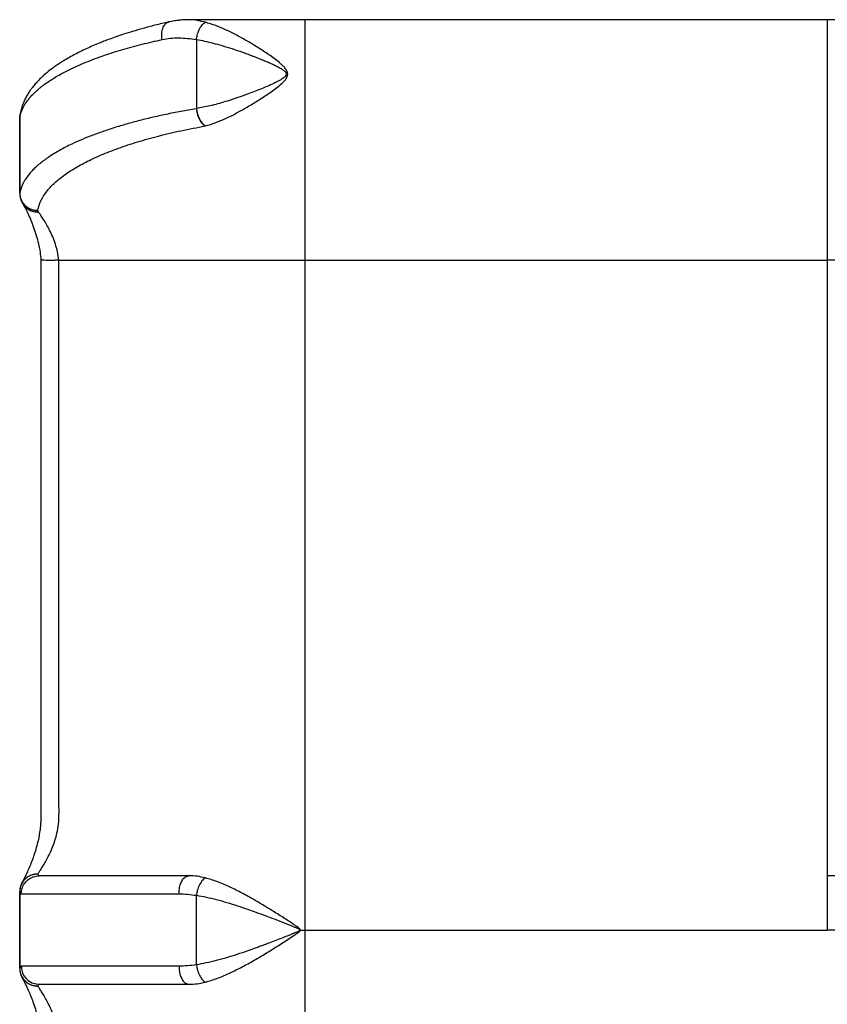
# Model space of a CAD drawing. Extents: x -1953.97 to -1944.89, y 1985.33 to 1992.07.
# Drawn here: x -1952.21 to -1951.76, y 1987.46 to 1988.01 of the extents above; entities that cross this region are included whole.
import ezdxf

# ---------------------------------------------------------------- set-up
doc = ezdxf.new("R2010")
doc.units = 0
doc.linetypes.add('SLD-CONTINUA', pattern=[0])
doc.layers.get('0').update_dxf_attribs({"linetype": 'CONTINUOUS'})

msp = doc.modelspace()

# ---------------------------------------------------------------- linework, layer by layer
at = {"color": 7, "linetype": 'SLD-CONTINUA'}
for p, q in [((-1952.11257, 1988.00663), (-1952.11278, 1988.00662)), ((-1952.04786, 1988.00666), (-1952.11257, 1988.00666)), ((-1951.75925, 1988.00666), (-1952.04786, 1988.00666)), ((-1952.04786, 1988.0066), (-1952.04786, 1988.0066)), ((-1951.75925, 1988.0066), (-1951.75925, 1988.0066)), ((-1952.10799, 1987.99575), (-1952.10799, 1987.99576)), ((-1952.10799, 1987.99575), (-1952.10799, 1987.95757)), ((-1952.10799, 1987.95757), (-1952.1081, 1987.95755)), ((-1952.10799, 1987.95756), (-1952.10799, 1987.95757)), ((-1952.20563, 1987.953), (-1952.20563, 1987.91078)), ((-1952.20561, 1987.95348), (-1952.20562, 1987.95264)), ((-1952.20562, 1987.91078), (-1952.20562, 1987.95264)), ((-1952.20561, 1987.95348), (-1952.2052, 1987.95483)), ((-1952.2056, 1987.91078), (-1952.20562, 1987.91078)), ((-1952.20535, 1987.90841), (-1952.20479, 1987.90679)), ((-1952.18399, 1987.87379), (-1952.18399, 1987.87379)), ((-1952.18393, 1987.87379), (-1952.04786, 1987.87379)), ((-1952.04786, 1987.87379), (-1951.75925, 1987.87379)), ((-1952.20563, 1987.52481), (-1952.20563, 1987.48223)), ((-1952.20562, 1987.48223), (-1952.20562, 1987.52481)), ((-1952.2056, 1987.52481), (-1952.20562, 1987.52481)), ((-1952.10799, 1987.48433), (-1952.10799, 1987.52271)), ((-1952.10799, 1987.52271), (-1952.10799, 1987.52271)), ((-1952.05054, 1987.50352), (-1951.75925, 1987.50352)), ((-1952.10799, 1987.48433), (-1952.10799, 1987.48433)), ((-1952.20562, 1987.48223), (-1952.2056, 1987.48223))]:
    msp.add_line(p, q, dxfattribs=at)
at = {"color": 7, "linetype": 'SLD-CONTINUA', "flags": 128}
msp.add_lwpolyline([(-1951.75925, 1987.53352), (-1951.75925, 1987.53352)], dxfattribs=at)
at = {"color": 7, "linetype": 'SLD-CONTINUA'}
for points, knots in [([(-1952.11257, 1988.00666), (-1952.11334, 1988.00665), (-1952.11502, 1988.00662), (-1952.11758, 1988.00642), (-1952.12044, 1988.00608), (-1952.12233, 1988.00569), (-1952.12335, 1988.00548)], [0, 0, 0, 0, 0.1927497, 0.4213576, 0.6893588, 1, 1, 1, 1]), ([(-1952.10299, 1988.0053), (-1952.10452, 1988.00566), (-1952.10761, 1988.00636), (-1952.11081, 1988.00675), (-1952.11243, 1988.00664), (-1952.11257, 1988.00663)], [0, 0, 0, 0, 0.4742309, 0.9532765, 1, 1, 1, 1]), ([(-1952.04786, 1987.87379), (-1952.04786, 1987.87507), (-1952.04786, 1987.87761), (-1952.04786, 1987.88128), (-1952.04786, 1987.8848), (-1952.04786, 1987.88809), (-1952.04786, 1987.89111), (-1952.04786, 1987.89382), (-1952.04786, 1987.89617), (-1952.04786, 1987.89855), (-1952.04786, 1987.90042), (-1952.04786, 1987.90216), (-1952.04786, 1987.904), (-1952.04786, 1987.90582), (-1952.04786, 1987.91311), (-1952.04786, 1987.92445), (-1952.04786, 1987.93572), (-1952.04786, 1987.94144), (-1952.04786, 1987.94302), (-1952.04786, 1987.94459), (-1952.04786, 1987.94617), (-1952.04786, 1987.9477), (-1952.04786, 1987.94945), (-1952.04786, 1987.95198), (-1952.04786, 1987.95475), (-1952.04786, 1987.95758), (-1952.04786, 1987.96073), (-1952.04786, 1987.96414), (-1952.04786, 1987.96776), (-1952.04786, 1987.97152), (-1952.04786, 1987.97538), (-1952.04786, 1987.97925), (-1952.04786, 1987.98308), (-1952.04786, 1987.9868), (-1952.04786, 1987.99035), (-1952.04786, 1987.99368), (-1952.04786, 1987.99673), (-1952.04786, 1987.99944), (-1952.04786, 1988.00178), (-1952.04786, 1988.00369), (-1952.04786, 1988.00517), (-1952.04786, 1988.00615), (-1952.04786, 1988.00664), (-1952.04786, 1988.00661), (-1952.04786, 1988.0066)], [0, 0, 0, 0, 0.013596, 0.027193, 0.04079, 0.054386, 0.067983, 0.081579, 0.095176, 0.108772, 0.130507, 0.152275, 0.174043, 0.19581, 0.217578, 0.435254, 0.602864, 0.621678, 0.640491, 0.659304, 0.678118, 0.696931, 0.715723, 0.734511, 0.748107, 0.761702, 0.775297, 0.788892, 0.802488, 0.816083, 0.829678, 0.843274, 0.856869, 0.870464, 0.884059, 0.897655, 0.91125, 0.924845, 0.93844, 0.952036, 0.965631, 0.979226, 0.992822, 1, 1, 1, 1]), ([(-1951.2251, 1988.00666), (-1951.23511, 1988.00666), (-1951.25514, 1988.00666), (-1951.28596, 1988.00666), (-1951.31731, 1988.00666), (-1951.34922, 1988.00666), (-1951.38161, 1988.00666), (-1951.41447, 1988.00666), (-1951.44774, 1988.00666), (-1951.48139, 1988.00666), (-1951.51538, 1988.00666), (-1951.54967, 1988.00666), (-1951.58421, 1988.00666), (-1951.61896, 1988.00666), (-1951.65389, 1988.00666), (-1951.68894, 1988.00666), (-1951.72407, 1988.00666), (-1951.74753, 1988.00666), (-1951.75925, 1988.00666)], [0, 0, 0, 0, 0.0625, 0.125, 0.187501, 0.250001, 0.312501, 0.375001, 0.437501, 0.500001, 0.562501, 0.625001, 0.687501, 0.750001, 0.812501, 0.875, 0.9375, 1, 1, 1, 1]), ([(-1951.75925, 1988.0066), (-1951.75925, 1988.00661), (-1951.75925, 1988.00664), (-1951.75925, 1988.00615), (-1951.75925, 1988.00517), (-1951.75925, 1988.00369), (-1951.75925, 1988.00178), (-1951.75925, 1987.99944), (-1951.75925, 1987.99673), (-1951.75925, 1987.99368), (-1951.75925, 1987.99035), (-1951.75925, 1987.9868), (-1951.75925, 1987.98308), (-1951.75925, 1987.97925), (-1951.75925, 1987.97538), (-1951.75925, 1987.97152), (-1951.75925, 1987.96776), (-1951.75925, 1987.96414), (-1951.75925, 1987.96073), (-1951.75925, 1987.95758), (-1951.75925, 1987.95475), (-1951.75925, 1987.95229), (-1951.75925, 1987.95022), (-1951.75925, 1987.94842), (-1951.75925, 1987.94711), (-1951.75925, 1987.94557), (-1951.75925, 1987.93851), (-1951.75925, 1987.92681), (-1951.75925, 1987.91498), (-1951.75925, 1987.90855), (-1951.75925, 1987.90655), (-1951.75925, 1987.90455), (-1951.75925, 1987.90253), (-1951.75925, 1987.90059), (-1951.75925, 1987.89866), (-1951.75925, 1987.89617), (-1951.75925, 1987.89382), (-1951.75925, 1987.89111), (-1951.75925, 1987.88809), (-1951.75925, 1987.8848), (-1951.75925, 1987.88128), (-1951.75925, 1987.87761), (-1951.75925, 1987.87507), (-1951.75925, 1987.87379)], [0, 0, 0, 0, 0.006877, 0.020476, 0.034075, 0.047675, 0.061274, 0.074873, 0.088472, 0.102071, 0.11567, 0.12927, 0.142869, 0.156468, 0.170067, 0.183666, 0.197265, 0.210864, 0.224464, 0.238063, 0.251662, 0.265261, 0.27886, 0.29246, 0.3106, 0.328745, 0.34689, 0.564628, 0.747528, 0.77148, 0.795431, 0.819382, 0.843333, 0.867284, 0.891197, 0.904797, 0.918398, 0.931998, 0.945599, 0.959199, 0.972799, 0.9864, 1, 1, 1, 1]), ([(-1952.12336, 1988.00548), (-1952.12587, 1988.00488), (-1952.1307, 1988.00374), (-1952.13728, 1988.00197), (-1952.14305, 1988.0003), (-1952.14804, 1987.99873), (-1952.15231, 1987.99728), (-1952.15593, 1987.99598), (-1952.15902, 1987.99482), (-1952.16335, 1987.9931), (-1952.16903, 1987.99064), (-1952.17581, 1987.98728), (-1952.18154, 1987.98397), (-1952.1862, 1987.98088), (-1952.18987, 1987.9781), (-1952.19303, 1987.97539), (-1952.1952, 1987.97325), (-1952.19661, 1987.97171), (-1952.19745, 1987.97075), (-1952.19826, 1987.96977), (-1952.19913, 1987.96865), (-1952.20014, 1987.96724), (-1952.2013, 1987.96546), (-1952.20253, 1987.96328), (-1952.20372, 1987.9607), (-1952.20474, 1987.95785), (-1952.20513, 1987.95586), (-1952.20533, 1987.95487)], [0, 0, 0, 0, 0.054589, 0.104649, 0.150168, 0.191104, 0.227503, 0.259384, 0.286713, 0.311566, 0.380172, 0.452202, 0.525577, 0.578694, 0.630123, 0.67911, 0.723735, 0.740326, 0.756195, 0.771339, 0.787771, 0.809776, 0.837533, 0.871065, 0.91038, 0.955467, 1, 1, 1, 1]), ([(-1952.12692, 1987.99577), (-1952.12702, 1987.99688), (-1952.12721, 1987.99909), (-1952.12662, 1988.00205), (-1952.1255, 1988.00409), (-1952.12433, 1988.00518), (-1952.12358, 1988.00534), (-1952.12333, 1988.00539)], [0, 0, 0, 0, 0.239846, 0.479693, 0.719539, 0.908333, 1, 1, 1, 1]), ([(-1952.10799, 1987.99576), (-1952.10784, 1987.99659), (-1952.10753, 1987.99843), (-1952.10652, 1988.00121), (-1952.10528, 1988.00332), (-1952.10403, 1988.00467), (-1952.10334, 1988.00509), (-1952.10299, 1988.0053)], [0, 0, 0, 0, 0.1940945, 0.4252882, 0.6934582, 0.8420642, 1, 1, 1, 1]), ([(-1952.10299, 1987.94802), (-1952.10111, 1987.94859), (-1952.09738, 1987.94972), (-1952.09159, 1987.9522), (-1952.08575, 1987.95509), (-1952.07986, 1987.95836), (-1952.07395, 1987.96194), (-1952.06802, 1987.96583), (-1952.0631, 1987.96939), (-1952.05981, 1987.9723), (-1952.05835, 1987.9741), (-1952.05769, 1987.9754), (-1952.05745, 1987.97657), (-1952.05764, 1987.97776), (-1952.05826, 1987.97909), (-1952.05931, 1987.98043), (-1952.0607, 1987.9818), (-1952.0635, 1987.98422), (-1952.06791, 1987.98741), (-1952.07384, 1987.99131), (-1952.07975, 1987.9949), (-1952.08566, 1987.99818), (-1952.09152, 1988.00109), (-1952.09735, 1988.00359), (-1952.1011, 1988.00473), (-1952.10299, 1988.0053)], [0, 0, 0, 0, 0.062779, 0.124828, 0.186379, 0.247529, 0.308455, 0.369421, 0.431061, 0.462932, 0.479942, 0.489235, 0.499241, 0.509327, 0.518723, 0.535837, 0.552014, 0.567789, 0.629458, 0.690431, 0.751358, 0.812562, 0.874459, 0.936946, 1, 1, 1, 1]), ([(-1952.20562, 1987.95264), (-1952.20548, 1987.9533), (-1952.20522, 1987.95458), (-1952.20458, 1987.95639), (-1952.20381, 1987.95811), (-1952.20286, 1987.95983), (-1952.20171, 1987.96157), (-1952.20037, 1987.96329), (-1952.19877, 1987.9651), (-1952.19686, 1987.967), (-1952.19459, 1987.96899), (-1952.19207, 1987.97094), (-1952.18932, 1987.97287), (-1952.18632, 1987.97477), (-1952.18282, 1987.97679), (-1952.17877, 1987.97891), (-1952.1741, 1987.98111), (-1952.1692, 1987.9832), (-1952.1641, 1987.98519), (-1952.15741, 1987.98758), (-1952.14887, 1987.99028), (-1952.13825, 1987.9932), (-1952.13066, 1987.99492), (-1952.12692, 1987.99577)], [0, 0, 0, 0, 0.040032, 0.076549, 0.109553, 0.143861, 0.180808, 0.216022, 0.249503, 0.292769, 0.334462, 0.374583, 0.417391, 0.459032, 0.499506, 0.55197, 0.603257, 0.65337, 0.70231, 0.750081, 0.83557, 0.91887, 1, 1, 1, 1]), ([(-1952.12692, 1987.99577), (-1952.12545, 1987.99604), (-1952.12241, 1987.99658), (-1952.11772, 1987.99672), (-1952.11288, 1987.99649), (-1952.10963, 1987.996), (-1952.10799, 1987.99575)], [0, 0, 0, 0, 0.243182, 0.499942, 0.746071, 1, 1, 1, 1]), ([(-1952.10799, 1987.99576), (-1952.10651, 1987.99549), (-1952.10347, 1987.99495), (-1952.0987, 1987.99381), (-1952.09362, 1987.99241), (-1952.08821, 1987.99073), (-1952.08364, 1987.98917), (-1952.08, 1987.98786), (-1952.0774, 1987.98689), (-1952.07479, 1987.98588), (-1952.07221, 1987.98486), (-1952.07002, 1987.98395), (-1952.06824, 1987.98319), (-1952.06686, 1987.98258), (-1952.06559, 1987.982), (-1952.06442, 1987.98145), (-1952.06328, 1987.98089), (-1952.0622, 1987.98032), (-1952.06119, 1987.97975), (-1952.06032, 1987.97919), (-1952.05959, 1987.97866), (-1952.05895, 1987.97808), (-1952.05852, 1987.97754), (-1952.05832, 1987.97701), (-1952.05828, 1987.9766), (-1952.05835, 1987.97619), (-1952.05853, 1987.97582), (-1952.05877, 1987.97547), (-1952.05924, 1987.97495), (-1952.06, 1987.97434), (-1952.06104, 1987.97366), (-1952.06219, 1987.973), (-1952.06415, 1987.97198), (-1952.06712, 1987.9706), (-1952.07096, 1987.96897), (-1952.07492, 1987.96738), (-1952.07881, 1987.96589), (-1952.08454, 1987.96382), (-1952.09178, 1987.96142), (-1952.10024, 1987.95904), (-1952.10548, 1987.95804), (-1952.10799, 1987.95756)], [0, 0, 0, 0, 0.0453477, 0.0931991, 0.1436344, 0.1967222, 0.2525212, 0.2774722, 0.3025031, 0.3280781, 0.3533127, 0.3774551, 0.3918458, 0.4052625, 0.4177072, 0.4291825, 0.4396913, 0.4514678, 0.461754, 0.4705678, 0.4789093, 0.4858055, 0.4932806, 0.4970503, 0.5005619, 0.5040512, 0.5078674, 0.5113927, 0.5153883, 0.5262946, 0.5371416, 0.548413, 0.5615249, 0.5960124, 0.6357093, 0.6731498, 0.7112373, 0.7486855, 0.8397166, 0.9233831, 1, 1, 1, 1]), ([(-1952.1081, 1987.95755), (-1952.11092, 1987.95705), (-1952.11661, 1987.95606), (-1952.12478, 1987.95441), (-1952.13268, 1987.95265), (-1952.14027, 1987.95077), (-1952.14746, 1987.94879), (-1952.15431, 1987.94672), (-1952.16073, 1987.94457), (-1952.16679, 1987.94232), (-1952.17248, 1987.93998), (-1952.17722, 1987.93781), (-1952.18116, 1987.93582), (-1952.18441, 1987.93404), (-1952.18746, 1987.93221), (-1952.19026, 1987.93037), (-1952.19284, 1987.92851), (-1952.19523, 1987.9266), (-1952.19735, 1987.92468), (-1952.19922, 1987.92277), (-1952.20087, 1987.92084), (-1952.20229, 1987.91888), (-1952.20345, 1987.91696), (-1952.20439, 1987.91503), (-1952.20516, 1987.91298), (-1952.20546, 1987.91154), (-1952.20562, 1987.91078)], [0, 0, 0, 0, 0.0496673, 0.1000021, 0.1501319, 0.200182, 0.2510774, 0.3002494, 0.3504787, 0.4003711, 0.4501116, 0.5011619, 0.5357593, 0.5711942, 0.6074673, 0.6428908, 0.6777034, 0.7136734, 0.750801, 0.7841913, 0.8193531, 0.8562867, 0.8904131, 0.9232057, 0.9597347, 1, 1, 1, 1]), ([(-1952.1081, 1987.95755), (-1952.10787, 1987.95634), (-1952.10742, 1987.95391), (-1952.10608, 1987.951), (-1952.10459, 1987.94895), (-1952.10359, 1987.94831), (-1952.10309, 1987.94799)], [0, 0, 0, 0, 0.279734, 0.559468, 0.779734, 1, 1, 1, 1]), ([(-1952.10799, 1987.95756), (-1952.10784, 1987.9567), (-1952.10751, 1987.95484), (-1952.10669, 1987.95259), (-1952.1058, 1987.95087), (-1952.10497, 1987.94966), (-1952.10401, 1987.94863), (-1952.10333, 1987.94823), (-1952.10299, 1987.94802)], [0, 0, 0, 0, 0.199344, 0.432135, 0.561495, 0.699264, 0.845435, 1, 1, 1, 1]), ([(-1952.19563, 1987.90123), (-1952.19526, 1987.90278), (-1952.19452, 1987.9059), (-1952.19183, 1987.91052), (-1952.18801, 1987.91508), (-1952.18296, 1987.91953), (-1952.17673, 1987.92385), (-1952.16933, 1987.92801), (-1952.16081, 1987.93198), (-1952.15122, 1987.93574), (-1952.1406, 1987.93925), (-1952.129, 1987.94249), (-1952.11654, 1987.94545), (-1952.10756, 1987.94715), (-1952.10309, 1987.94799)], [0, 0, 0, 0, 0.083153, 0.166285, 0.249477, 0.332814, 0.416032, 0.499257, 0.582705, 0.666092, 0.749267, 0.832885, 0.916619, 1, 1, 1, 1]), ([(-1952.10309, 1987.94799), (-1952.10307, 1987.948), (-1952.10304, 1987.948), (-1952.103, 1987.94801), (-1952.10299, 1987.94802)], [0, 0, 0, 0, 0.500021, 1, 1, 1, 1]), ([(-1952.20563, 1987.91078), (-1952.20563, 1987.91076), (-1952.20565, 1987.91037), (-1952.20558, 1987.90957), (-1952.20543, 1987.90881), (-1952.20535, 1987.90841)], [0, 0, 0, 0, 0.0273751, 0.4918831, 1, 1, 1, 1]), ([(-1952.20562, 1987.91078), (-1952.20558, 1987.9102), (-1952.20549, 1987.90901), (-1952.20492, 1987.90726), (-1952.204, 1987.90557), (-1952.20293, 1987.90431), (-1952.2019, 1987.90341), (-1952.2011, 1987.90284), (-1952.20022, 1987.90234), (-1952.19958, 1987.90205), (-1952.19918, 1987.9019), (-1952.19899, 1987.90183), (-1952.19841, 1987.90163), (-1952.19764, 1987.90143), (-1952.19678, 1987.9013), (-1952.19618, 1987.90124), (-1952.1958, 1987.90123), (-1952.19563, 1987.90123)], [0, 0, 0, 0, 0.117707, 0.24006, 0.36416, 0.499698, 0.562803, 0.631025, 0.690875, 0.75967, 0.765569, 0.774196, 0.799638, 0.883254, 0.927732, 0.966647, 1, 1, 1, 1]), ([(-1952.20483, 1987.90685), (-1952.20468, 1987.90653), (-1952.20439, 1987.90589), (-1952.20405, 1987.90526), (-1952.20388, 1987.90494)], [0, 0, 0, 0, 0.499831, 1, 1, 1, 1]), ([(-1952.19563, 1987.90123), (-1952.19629, 1987.90124), (-1952.19762, 1987.90126), (-1952.19954, 1987.90178), (-1952.20131, 1987.90265), (-1952.20282, 1987.90384), (-1952.20403, 1987.90523), (-1952.20454, 1987.9063), (-1952.20477, 1987.90679)], [0, 0, 0, 0, 0.169001, 0.341485, 0.513969, 0.68297, 0.851971, 1, 1, 1, 1]), ([(-1952.20388, 1987.90494), (-1952.20349, 1987.90426), (-1952.20275, 1987.90292), (-1952.2012, 1987.89982), (-1952.19957, 1987.89618), (-1952.19795, 1987.89207), (-1952.19647, 1987.88764), (-1952.19525, 1987.88299), (-1952.19437, 1987.87846), (-1952.19408, 1987.87542), (-1952.19395, 1987.87404)], [0, 0, 0, 0, 0.14757, 0.289959, 0.426978, 0.557146, 0.681333, 0.798474, 0.90864, 1, 1, 1, 1]), ([(-1952.19511, 1987.90019), (-1952.19611, 1987.90023), (-1952.1981, 1987.90029), (-1952.20078, 1987.90151), (-1952.20281, 1987.90309), (-1952.20348, 1987.90449), (-1952.20374, 1987.90502)], [0, 0, 0, 0, 0.276445, 0.55289, 0.829335, 1, 1, 1, 1]), ([(-1952.19511, 1987.90019), (-1952.1952, 1987.90036), (-1952.1954, 1987.90071), (-1952.19555, 1987.90105), (-1952.19563, 1987.90123)], [0, 0, 0, 0, 0.500523, 1, 1, 1, 1]), ([(-1952.18399, 1987.87379), (-1952.18421, 1987.87533), (-1952.18465, 1987.87841), (-1952.18588, 1987.88273), (-1952.18739, 1987.88675), (-1952.18908, 1987.89039), (-1952.19081, 1987.89362), (-1952.19247, 1987.89636), (-1952.19398, 1987.89864), (-1952.19473, 1987.89968), (-1952.19511, 1987.90019)], [0, 0, 0, 0, 0.1230551, 0.2470669, 0.372761, 0.4989304, 0.6248776, 0.7510017, 0.8758807, 1, 1, 1, 1]), ([(-1952.19393, 1987.87405), (-1952.19393, 1987.86783), (-1952.19393, 1987.85494), (-1952.19393, 1987.83576), (-1952.19393, 1987.81692), (-1952.19393, 1987.79926), (-1952.19393, 1987.78279), (-1952.19393, 1987.76752), (-1952.19393, 1987.75343), (-1952.19393, 1987.74091), (-1952.19393, 1987.72988), (-1952.19393, 1987.72027), (-1952.19393, 1987.71144), (-1952.19393, 1987.70313), (-1952.19393, 1987.69509), (-1952.19393, 1987.68723), (-1952.19393, 1987.67711), (-1952.19393, 1987.66491), (-1952.19393, 1987.65055), (-1952.19393, 1987.63632), (-1952.19393, 1987.62517), (-1952.19393, 1987.61708), (-1952.19393, 1987.61184), (-1952.19393, 1987.60593), (-1952.19393, 1987.59906), (-1952.19393, 1987.59119), (-1952.19393, 1987.58317), (-1952.19393, 1987.57515), (-1952.19392, 1987.56927), (-1952.19393, 1987.56502), (-1952.19406, 1987.5626), (-1952.19431, 1987.55974), (-1952.19477, 1987.55643), (-1952.19551, 1987.55271), (-1952.19645, 1987.54901), (-1952.19756, 1987.54539), (-1952.1988, 1987.54191), (-1952.2001, 1987.53864), (-1952.20141, 1987.53565), (-1952.20264, 1987.53303), (-1952.20375, 1987.53083), (-1952.20426, 1987.52987), (-1952.20452, 1987.52939)], [0, 0, 0, 0, 0.051571, 0.10696, 0.159063, 0.207877, 0.253405, 0.295646, 0.334599, 0.370265, 0.399491, 0.426066, 0.450018, 0.472723, 0.49495, 0.516699, 0.53797, 0.57885, 0.617933, 0.657054, 0.696918, 0.710371, 0.724195, 0.740405, 0.759391, 0.781154, 0.805693, 0.82592, 0.847709, 0.854466, 0.861103, 0.86792, 0.878564, 0.889715, 0.901471, 0.913873, 0.926856, 0.940368, 0.954511, 0.969189, 0.984344, 1, 1, 1, 1]), ([(-1952.19563, 1987.53451), (-1952.19535, 1987.53492), (-1952.19478, 1987.53573), (-1952.19357, 1987.53761), (-1952.19216, 1987.53991), (-1952.19062, 1987.54264), (-1952.18904, 1987.54576), (-1952.1875, 1987.54923), (-1952.18612, 1987.55302), (-1952.18494, 1987.55726), (-1952.18409, 1987.56197), (-1952.18388, 1987.56754), (-1952.18395, 1987.57358), (-1952.18393, 1987.58011), (-1952.18393, 1987.58663), (-1952.18393, 1987.59316), (-1952.18393, 1987.62797), (-1952.18393, 1987.72151), (-1952.18393, 1987.81288), (-1952.18393, 1987.87379)], [0, 0, 0, 0, 0.0125731, 0.025217, 0.0379764, 0.0507945, 0.0635867, 0.0764313, 0.0892032, 0.1018268, 0.1161598, 0.1305638, 0.1490644, 0.167563, 0.1860616, 0.2045602, 0.2230588, 0.4820392, 1, 1, 1, 1]), ([(-1952.18399, 1987.87379), (-1952.18489, 1987.87376), (-1952.18665, 1987.8737), (-1952.18909, 1987.87367), (-1952.19118, 1987.87369), (-1952.19273, 1987.87377), (-1952.19377, 1987.8739), (-1952.19387, 1987.874), (-1952.19393, 1987.87406)], [0, 0, 0, 0, 0.170165, 0.33377, 0.497659, 0.667375, 0.82347, 1, 1, 1, 1]), ([(-1952.18393, 1987.87379), (-1952.18394, 1987.87379), (-1952.18396, 1987.87379), (-1952.18398, 1987.87379), (-1952.18399, 1987.87379)], [0, 0, 0, 0, 0.5000002, 1, 1, 1, 1]), ([(-1952.04786, 1987.50352), (-1952.04786, 1987.50493), (-1952.04786, 1987.50776), (-1952.04786, 1987.51191), (-1952.04786, 1987.51589), (-1952.04786, 1987.51963), (-1952.04786, 1987.52305), (-1952.04786, 1987.52608), (-1952.04786, 1987.52866), (-1952.04786, 1987.53074), (-1952.04786, 1987.53227), (-1952.04786, 1987.53325), (-1952.04786, 1987.53358), (-1952.04786, 1987.53345), (-1952.04786, 1987.53365), (-1952.04786, 1987.53351), (-1952.04786, 1987.5335), (-1952.04786, 1987.53353), (-1952.04786, 1987.53347), (-1952.04786, 1987.53372), (-1952.04786, 1987.53526), (-1952.04786, 1987.53731), (-1952.04786, 1987.53953), (-1952.04786, 1987.5422), (-1952.04786, 1987.54526), (-1952.04786, 1987.54867), (-1952.04786, 1987.55237), (-1952.04786, 1987.5563), (-1952.04786, 1987.56041), (-1952.04786, 1987.56462), (-1952.04786, 1987.57875), (-1952.04786, 1987.68176), (-1952.04786, 1987.78343), (-1952.04786, 1987.87379)], [0, 0, 0, 0, 0.007807, 0.015614, 0.023422, 0.031229, 0.039036, 0.046843, 0.05465, 0.062458, 0.070265, 0.078072, 0.085879, 0.093693, 0.124948, 0.249968, 0.311227, 0.32326, 0.335294, 0.34731, 0.359324, 0.367132, 0.37494, 0.382749, 0.390557, 0.398366, 0.406174, 0.413982, 0.421791, 0.429599, 0.437411, 0.499921, 1, 1, 1, 1]), ([(-1951.13581, 1987.87379), (-1951.14488, 1987.87379), (-1951.16302, 1987.87379), (-1951.19081, 1987.87379), (-1951.219, 1987.87379), (-1951.24761, 1987.87379), (-1951.27659, 1987.87379), (-1951.30604, 1987.8738), (-1951.33595, 1987.8738), (-1951.3663, 1987.87379), (-1951.39695, 1987.87379), (-1951.42815, 1987.87379), (-1951.45989, 1987.87379), (-1951.49217, 1987.8738), (-1951.52466, 1987.8738), (-1951.55734, 1987.8738), (-1951.59039, 1987.87379), (-1951.6238, 1987.87379), (-1951.65757, 1987.87379), (-1951.69142, 1987.87379), (-1951.72533, 1987.87379), (-1951.74795, 1987.87379), (-1951.75925, 1987.87379)], [0, 0, 0, 0, 0.048583, 0.097166, 0.145811, 0.194475, 0.243138, 0.291784, 0.341014, 0.390262, 0.439511, 0.488741, 0.539325, 0.589939, 0.640564, 0.691178, 0.741762, 0.793388, 0.845046, 0.896715, 0.948374, 1, 1, 1, 1]), ([(-1951.75925, 1987.87379), (-1951.75925, 1987.78344), (-1951.75925, 1987.69107), (-1951.75925, 1987.59669), (-1951.75925, 1987.59064), (-1951.75925, 1987.58459), (-1951.75925, 1987.57854), (-1951.75925, 1987.57249), (-1951.75925, 1987.56644), (-1951.75925, 1987.56099), (-1951.75925, 1987.5563), (-1951.75925, 1987.55237), (-1951.75925, 1987.54867), (-1951.75925, 1987.54526), (-1951.75925, 1987.5422), (-1951.75925, 1987.53953), (-1951.75925, 1987.53731), (-1951.75925, 1987.53557), (-1951.75925, 1987.53433), (-1951.75925, 1987.53352), (-1951.75925, 1987.53352), (-1951.75925, 1987.53352), (-1951.75925, 1987.53352), (-1951.75925, 1987.53352)], [0, 0, 0, 0, 0.737801, 0.754269, 0.770738, 0.787207, 0.803676, 0.820145, 0.836613, 0.853059, 0.86458, 0.8761, 0.88762, 0.89914, 0.910661, 0.922181, 0.933701, 0.945222, 0.956742, 0.968262, 0.983624, 0.998994, 1, 1, 1, 1]), ([(-1952.19563, 1987.53451), (-1952.19624, 1987.53447), (-1952.19748, 1987.5344), (-1952.19896, 1987.53395), (-1952.20015, 1987.53343), (-1952.20108, 1987.5329), (-1952.20195, 1987.53227), (-1952.20263, 1987.53166), (-1952.20315, 1987.53112), (-1952.20358, 1987.5306), (-1952.20403, 1987.52998), (-1952.20448, 1987.52924), (-1952.20503, 1987.52807), (-1952.2055, 1987.5266), (-1952.20558, 1987.52539), (-1952.20562, 1987.52481)], [0, 0, 0, 0, 0.116566, 0.240004, 0.294049, 0.368647, 0.445823, 0.49998, 0.547176, 0.590965, 0.63135, 0.697963, 0.759997, 0.885084, 1, 1, 1, 1]), ([(-1952.20476, 1987.52352), (-1952.20467, 1987.5245), (-1952.20451, 1987.52645), (-1952.2032, 1987.52914), (-1952.20113, 1987.53145), (-1952.19825, 1987.53317), (-1952.19596, 1987.5334), (-1952.19481, 1987.53352)], [0, 0, 0, 0, 0.186781, 0.373563, 0.560344, 0.780172, 1, 1, 1, 1]), ([(-1952.20441, 1987.52959), (-1952.20427, 1987.52983), (-1952.20398, 1987.53034), (-1952.20342, 1987.53108), (-1952.20281, 1987.53175), (-1952.20212, 1987.53237), (-1952.2014, 1987.5329), (-1952.20055, 1987.53341), (-1952.19991, 1987.5337), (-1952.19931, 1987.53394), (-1952.19882, 1987.53411), (-1952.19818, 1987.53427), (-1952.19744, 1987.53442), (-1952.1966, 1987.53452), (-1952.19594, 1987.53451), (-1952.19563, 1987.53451)], [0, 0, 0, 0, 0.0812284, 0.1683017, 0.2634792, 0.3419831, 0.4327176, 0.51796, 0.6200936, 0.6317234, 0.7018059, 0.7638139, 0.8177493, 0.9133196, 1, 1, 1, 1]), ([(-1952.19481, 1987.53352), (-1952.19499, 1987.53356), (-1952.19534, 1987.53364), (-1952.19553, 1987.53422), (-1952.19563, 1987.53451)], [0, 0, 0, 0, 0.501113, 1, 1, 1, 1]), ([(-1952.1121, 1987.53352), (-1952.11585, 1987.53352), (-1952.12335, 1987.53352), (-1952.13384, 1987.53352), (-1952.1435, 1987.53352), (-1952.15266, 1987.53352), (-1952.16106, 1987.53352), (-1952.16878, 1987.53352), (-1952.17548, 1987.53352), (-1952.18128, 1987.53352), (-1952.18589, 1987.53352), (-1952.18946, 1987.53352), (-1952.1914, 1987.53352), (-1952.19242, 1987.53352), (-1952.1928, 1987.53352), (-1952.19314, 1987.53352), (-1952.19342, 1987.53352), (-1952.19367, 1987.53352), (-1952.19395, 1987.53352), (-1952.19424, 1987.53352), (-1952.1945, 1987.53352), (-1952.19468, 1987.53352), (-1952.19477, 1987.53352), (-1952.19481, 1987.53352)], [0, 0, 0, 0, 0.0831588, 0.1663346, 0.2495945, 0.3277495, 0.4161056, 0.4995599, 0.5830304, 0.6662967, 0.7495955, 0.8196457, 0.8896557, 0.9019842, 0.9143192, 0.9266993, 0.937657, 0.9447893, 0.9562652, 0.9717828, 0.9838655, 0.993267, 1, 1, 1, 1]), ([(-1952.1176, 1987.52352), (-1952.11756, 1987.5245), (-1952.11747, 1987.52645), (-1952.11674, 1987.52914), (-1952.1156, 1987.53145), (-1952.114, 1987.53317), (-1952.11274, 1987.5334), (-1952.1121, 1987.53352)], [0, 0, 0, 0, 0.186781, 0.373563, 0.560344, 0.780172, 1, 1, 1, 1]), ([(-1952.10299, 1987.53231), (-1952.10452, 1987.53265), (-1952.10761, 1987.53336), (-1952.1106, 1987.53347), (-1952.1121, 1987.53352)], [0, 0, 0, 0, 0.498798, 1, 1, 1, 1]), ([(-1951.22557, 1987.53352), (-1951.23376, 1987.53352), (-1951.25094, 1987.53352), (-1951.27774, 1987.53352), (-1951.3058, 1987.53352), (-1951.33432, 1987.53352), (-1951.36308, 1987.53352), (-1951.39204, 1987.53352), (-1951.42118, 1987.53352), (-1951.45063, 1987.53352), (-1951.48055, 1987.53352), (-1951.51092, 1987.53352), (-1951.54172, 1987.53352), (-1951.57272, 1987.53352), (-1951.60391, 1987.53352), (-1951.63506, 1987.53352), (-1951.66615, 1987.53352), (-1951.69714, 1987.53352), (-1951.72818, 1987.53352), (-1951.7489, 1987.53352), (-1951.75925, 1987.53352)], [0, 0, 0, 0, 0.051161, 0.107448, 0.163735, 0.220022, 0.276309, 0.331592, 0.386874, 0.442156, 0.497438, 0.553725, 0.610012, 0.666299, 0.722586, 0.778873, 0.834155, 0.889436, 0.944718, 1, 1, 1, 1]), ([(-1951.75925, 1987.53352), (-1951.75925, 1987.53352), (-1951.75925, 1987.53352), (-1951.75925, 1987.53346), (-1951.75925, 1987.53227), (-1951.75925, 1987.53074), (-1951.75925, 1987.52866), (-1951.75925, 1987.52608), (-1951.75925, 1987.52305), (-1951.75925, 1987.51963), (-1951.75925, 1987.51589), (-1951.75925, 1987.51191), (-1951.75925, 1987.50776), (-1951.75925, 1987.50493), (-1951.75925, 1987.50352)], [0, 0, 0, 0, 0.03803, 0.171602, 0.254442, 0.337282, 0.420122, 0.502962, 0.585801, 0.668641, 0.75148, 0.83432, 0.91716, 1, 1, 1, 1]), ([(-1952.20439, 1987.52957), (-1952.20455, 1987.52928), (-1952.20497, 1987.52852), (-1952.20537, 1987.52722), (-1952.2056, 1987.52592), (-1952.20562, 1987.52512), (-1952.20563, 1987.52481)], [0, 0, 0, 0, 0.20217, 0.523808, 0.811041, 1, 1, 1, 1]), ([(-1952.20452, 1987.52939), (-1952.20451, 1987.52941), (-1952.20448, 1987.52948), (-1952.20444, 1987.52954), (-1952.20441, 1987.52959)], [0, 0, 0, 0, 0.2976203, 1, 1, 1, 1]), ([(-1952.10299, 1987.53231), (-1952.10333, 1987.5321), (-1952.10401, 1987.53171), (-1952.10497, 1987.5307), (-1952.1058, 1987.5295), (-1952.10669, 1987.52777), (-1952.10752, 1987.52549), (-1952.10784, 1987.52359), (-1952.10799, 1987.52271)], [0, 0, 0, 0, 0.153496, 0.298903, 0.436215, 0.565426, 0.798821, 1, 1, 1, 1]), ([(-1952.05054, 1987.50352), (-1952.05055, 1987.50358), (-1952.05056, 1987.50369), (-1952.05072, 1987.50404), (-1952.05178, 1987.50502), (-1952.05382, 1987.50635), (-1952.05652, 1987.50816), (-1952.06046, 1987.51069), (-1952.06539, 1987.51382), (-1952.07129, 1987.51744), (-1952.07728, 1987.52096), (-1952.08359, 1987.52443), (-1952.09017, 1987.52768), (-1952.09669, 1987.53047), (-1952.10088, 1987.53169), (-1952.10299, 1987.53231)], [0, 0, 0, 0, 0.002568, 0.004981, 0.017563, 0.067728, 0.117617, 0.167264, 0.28426, 0.389051, 0.494195, 0.618307, 0.744202, 0.871475, 1, 1, 1, 1]), ([(-1952.20562, 1987.52481), (-1952.20552, 1987.52443), (-1952.20531, 1987.52368), (-1952.20494, 1987.52357), (-1952.20476, 1987.52352)], [0, 0, 0, 0, 0.498906, 1, 1, 1, 1]), ([(-1952.1176, 1987.52352), (-1952.11602, 1987.52348), (-1952.11284, 1987.52341), (-1952.10961, 1987.52294), (-1952.10799, 1987.52271)], [0, 0, 0, 0, 0.499296, 1, 1, 1, 1]), ([(-1952.10799, 1987.52271), (-1952.10616, 1987.52239), (-1952.1025, 1987.52176), (-1952.09686, 1987.52039), (-1952.09114, 1987.51879), (-1952.08535, 1987.51699), (-1952.07989, 1987.51514), (-1952.07475, 1987.51331), (-1952.0699, 1987.51152), (-1952.06602, 1987.51005), (-1952.06315, 1987.50894), (-1952.06132, 1987.50823), (-1952.0595, 1987.50752), (-1952.05794, 1987.5069), (-1952.05665, 1987.50639), (-1952.05569, 1987.506), (-1952.05483, 1987.50565), (-1952.05405, 1987.50533), (-1952.05336, 1987.50505), (-1952.05276, 1987.50479), (-1952.05223, 1987.50456), (-1952.05177, 1987.50435), (-1952.0514, 1987.50417), (-1952.05113, 1987.50402), (-1952.05093, 1987.50388), (-1952.05078, 1987.50376), (-1952.05069, 1987.50365), (-1952.05067, 1987.50357), (-1952.05066, 1987.50354), (-1952.05066, 1987.50352)], [0, 0, 0, 0, 0.100048, 0.200634, 0.30151, 0.402449, 0.503286, 0.584855, 0.667632, 0.752201, 0.78334, 0.814416, 0.845429, 0.87638, 0.894431, 0.910823, 0.925555, 0.938629, 0.950624, 0.960914, 0.9695, 0.978088, 0.984899, 0.989137, 0.992573, 0.996343, 0.998334, 0.999193, 1, 1, 1, 1]), ([(-1952.05066, 1987.50352), (-1952.05066, 1987.5035), (-1952.05067, 1987.50347), (-1952.05069, 1987.5034), (-1952.0508, 1987.50325), (-1952.05103, 1987.50308), (-1952.05214, 1987.50245), (-1952.05422, 1987.50165), (-1952.05716, 1987.50045), (-1952.06031, 1987.49921), (-1952.06371, 1987.49788), (-1952.06698, 1987.49663), (-1952.06993, 1987.49552), (-1952.07246, 1987.49458), (-1952.0749, 1987.49369), (-1952.07724, 1987.49285), (-1952.08081, 1987.49159), (-1952.0855, 1987.49001), (-1952.09132, 1987.48819), (-1952.09703, 1987.48661), (-1952.10261, 1987.48526), (-1952.10624, 1987.48463), (-1952.10799, 1987.48433)], [0, 0, 0, 0, 0.000807, 0.001665, 0.003657, 0.009038, 0.015092, 0.06434, 0.114021, 0.165728, 0.225049, 0.287908, 0.332824, 0.37616, 0.417918, 0.458099, 0.496706, 0.602383, 0.700935, 0.80147, 0.904096, 1, 1, 1, 1]), ([(-1952.10299, 1987.47474), (-1952.10088, 1987.47535), (-1952.09669, 1987.47658), (-1952.09017, 1987.47937), (-1952.08359, 1987.48261), (-1952.07696, 1987.48626), (-1952.07032, 1987.49018), (-1952.06365, 1987.49431), (-1952.05807, 1987.49788), (-1952.05417, 1987.50043), (-1952.05223, 1987.50176), (-1952.05129, 1987.50248), (-1952.05084, 1987.5029), (-1952.05064, 1987.50317), (-1952.05056, 1987.50336), (-1952.05055, 1987.50346), (-1952.05054, 1987.50352)], [0, 0, 0, 0, 0.128521, 0.255789, 0.381679, 0.505786, 0.629073, 0.751864, 0.874353, 0.935903, 0.96669, 0.982391, 0.990607, 0.995019, 0.997433, 1, 1, 1, 1]), ([(-1952.04786, 1987.13325), (-1952.04786, 1987.2236), (-1952.04786, 1987.31597), (-1952.04786, 1987.41035), (-1952.04786, 1987.4164), (-1952.04786, 1987.42245), (-1952.04786, 1987.4285), (-1952.04786, 1987.43455), (-1952.04786, 1987.4406), (-1952.04786, 1987.44605), (-1952.04786, 1987.45074), (-1952.04786, 1987.45467), (-1952.04786, 1987.45838), (-1952.04786, 1987.46178), (-1952.04786, 1987.46485), (-1952.04786, 1987.46751), (-1952.04786, 1987.46973), (-1952.04786, 1987.47147), (-1952.04786, 1987.47271), (-1952.04786, 1987.47352), (-1952.04786, 1987.47352), (-1952.04786, 1987.47352), (-1952.04786, 1987.47352), (-1952.04786, 1987.47352), (-1952.04786, 1987.47352), (-1952.04786, 1987.47352), (-1952.04786, 1987.47352), (-1952.04786, 1987.47352), (-1952.04786, 1987.47353), (-1952.04786, 1987.4735), (-1952.04786, 1987.47358), (-1952.04786, 1987.47477), (-1952.04786, 1987.4763), (-1952.04786, 1987.47839), (-1952.04786, 1987.48097), (-1952.04786, 1987.48399), (-1952.04786, 1987.48741), (-1952.04786, 1987.49115), (-1952.04786, 1987.49513), (-1952.04786, 1987.49929), (-1952.04786, 1987.50211), (-1952.04786, 1987.50352)], [0, 0, 0, 0, 0.500079, 0.511241, 0.522404, 0.533566, 0.544729, 0.555891, 0.567054, 0.578201, 0.586009, 0.593818, 0.601626, 0.609435, 0.617243, 0.625052, 0.63286, 0.640668, 0.648477, 0.656285, 0.666697, 0.677115, 0.687534, 0.750043, 0.846309, 0.858915, 0.871521, 0.884127, 0.896733, 0.909339, 0.921928, 0.929735, 0.937542, 0.94535, 0.953157, 0.960964, 0.968771, 0.976578, 0.984386, 0.992193, 1, 1, 1, 1]), ([(-1951.2411, 1987.50352), (-1951.25081, 1987.50352), (-1951.27024, 1987.50352), (-1951.30014, 1987.50352), (-1951.33055, 1987.50352), (-1951.3615, 1987.50352), (-1951.39292, 1987.50352), (-1951.4248, 1987.50352), (-1951.45707, 1987.50352), (-1951.48972, 1987.50352), (-1951.52269, 1987.50352), (-1951.55595, 1987.50352), (-1951.58945, 1987.50352), (-1951.62317, 1987.50352), (-1951.65704, 1987.50352), (-1951.69104, 1987.50352), (-1951.72513, 1987.50352), (-1951.74788, 1987.50352), (-1951.75925, 1987.50352)], [0, 0, 0, 0, 0.0625, 0.125001, 0.187501, 0.250001, 0.312501, 0.375001, 0.437501, 0.500001, 0.562501, 0.625001, 0.687501, 0.750001, 0.812501, 0.875, 0.9375, 1, 1, 1, 1]), ([(-1952.20476, 1987.48352), (-1952.20494, 1987.48347), (-1952.20531, 1987.48336), (-1952.20552, 1987.48261), (-1952.20562, 1987.48223)], [0, 0, 0, 0, 0.501094, 1, 1, 1, 1]), ([(-1952.20476, 1987.48352), (-1952.20467, 1987.48254), (-1952.20451, 1987.48059), (-1952.2032, 1987.4779), (-1952.20113, 1987.47559), (-1952.19825, 1987.47387), (-1952.19596, 1987.47364), (-1952.19481, 1987.47352)], [0, 0, 0, 0, 0.186781, 0.373563, 0.560344, 0.780172, 1, 1, 1, 1]), ([(-1952.10799, 1987.48433), (-1952.10961, 1987.4841), (-1952.11284, 1987.48363), (-1952.11602, 1987.48356), (-1952.1176, 1987.48352)], [0, 0, 0, 0, 0.5007036, 1, 1, 1, 1]), ([(-1952.1176, 1987.48352), (-1952.11756, 1987.48254), (-1952.11747, 1987.48059), (-1952.11674, 1987.4779), (-1952.1156, 1987.47559), (-1952.114, 1987.47387), (-1952.11274, 1987.47364), (-1952.1121, 1987.47352)], [0, 0, 0, 0, 0.186781, 0.373563, 0.560344, 0.780172, 1, 1, 1, 1]), ([(-1952.10799, 1987.48433), (-1952.10784, 1987.48345), (-1952.10752, 1987.48155), (-1952.10669, 1987.47927), (-1952.1058, 1987.47755), (-1952.10497, 1987.47634), (-1952.10401, 1987.47533), (-1952.10333, 1987.47494), (-1952.10299, 1987.47474)], [0, 0, 0, 0, 0.201179, 0.434574, 0.563785, 0.701097, 0.846504, 1, 1, 1, 1]), ([(-1952.20563, 1987.48223), (-1952.20563, 1987.48221), (-1952.20565, 1987.48182), (-1952.20558, 1987.48102), (-1952.20543, 1987.48026), (-1952.20535, 1987.47986)], [0, 0, 0, 0, 0.027375, 0.491883, 1, 1, 1, 1]), ([(-1952.20562, 1987.48223), (-1952.20558, 1987.48164), (-1952.2055, 1987.48043), (-1952.20493, 1987.47865), (-1952.20401, 1987.47693), (-1952.20294, 1987.47564), (-1952.20191, 1987.47474), (-1952.2011, 1987.47416), (-1952.20022, 1987.47365), (-1952.19935, 1987.47326), (-1952.19841, 1987.47293), (-1952.19741, 1987.47269), (-1952.19645, 1987.47256), (-1952.19585, 1987.47254), (-1952.19563, 1987.47253)], [0, 0, 0, 0, 0.11822, 0.24003, 0.364978, 0.499707, 0.563258, 0.631059, 0.692094, 0.759719, 0.814031, 0.88331, 0.957892, 1, 1, 1, 1]), ([(-1952.20535, 1987.47986), (-1952.20518, 1987.47928), (-1952.20494, 1987.47846), (-1952.20455, 1987.47771), (-1952.20443, 1987.47748)], [0, 0, 0, 0, 0.707463, 1, 1, 1, 1]), ([(-1952.20442, 1987.47747), (-1952.20424, 1987.47712), (-1952.20385, 1987.4764), (-1952.20304, 1987.47481), (-1952.20206, 1987.4728), (-1952.20091, 1987.47029), (-1952.19964, 1987.4673), (-1952.1983, 1987.46382), (-1952.19696, 1987.45986), (-1952.19573, 1987.45544), (-1952.19472, 1987.4506), (-1952.19403, 1987.44541), (-1952.19387, 1987.4396), (-1952.19393, 1987.43341), (-1952.19392, 1987.42687), (-1952.19392, 1987.42039), (-1952.19393, 1987.41398), (-1952.19393, 1987.40765), (-1952.19393, 1987.39785), (-1952.19393, 1987.38474), (-1952.19393, 1987.3675), (-1952.19393, 1987.34995), (-1952.19393, 1987.33227), (-1952.19393, 1987.31571), (-1952.19393, 1987.30037), (-1952.19393, 1987.28624), (-1952.19393, 1987.273), (-1952.19393, 1987.26025), (-1952.19393, 1987.25006), (-1952.19393, 1987.24232), (-1952.19393, 1987.23683), (-1952.19393, 1987.23078), (-1952.19393, 1987.22381), (-1952.19393, 1987.21578), (-1952.19393, 1987.2067), (-1952.19393, 1987.19656), (-1952.19393, 1987.18538), (-1952.19393, 1987.17313), (-1952.19393, 1987.15983), (-1952.19393, 1987.14634), (-1952.19393, 1987.13727), (-1952.19393, 1987.13299)], [0, 0, 0, 0, 0.011499, 0.02357, 0.036161, 0.049299, 0.062871, 0.076787, 0.091099, 0.105632, 0.120281, 0.135142, 0.150199, 0.168434, 0.186579, 0.204518, 0.22225, 0.239777, 0.257097, 0.303665, 0.348674, 0.400224, 0.449435, 0.495455, 0.537791, 0.576836, 0.612718, 0.64774, 0.682763, 0.697356, 0.711967, 0.728346, 0.747644, 0.769861, 0.794997, 0.823052, 0.854026, 0.887919, 0.924732, 0.964463, 1, 1, 1, 1]), ([(-1952.19563, 1987.47253), (-1952.19629, 1987.47255), (-1952.19761, 1987.47258), (-1952.19953, 1987.47312), (-1952.20129, 1987.474), (-1952.20279, 1987.47522), (-1952.20385, 1987.47641), (-1952.20426, 1987.47724), (-1952.20439, 1987.47751)], [0, 0, 0, 0, 0.1816523, 0.3670145, 0.5523768, 0.734029, 0.9156813, 1, 1, 1, 1]), ([(-1952.19563, 1987.47253), (-1952.19553, 1987.47282), (-1952.19534, 1987.4734), (-1952.19499, 1987.47348), (-1952.19481, 1987.47352)], [0, 0, 0, 0, 0.498887, 1, 1, 1, 1]), ([(-1952.18393, 1987.13325), (-1952.18393, 1987.19416), (-1952.18394, 1987.28066), (-1952.18393, 1987.37841), (-1952.18394, 1987.41673), (-1952.18393, 1987.43093), (-1952.18394, 1987.43535), (-1952.18392, 1987.43947), (-1952.18399, 1987.44326), (-1952.18438, 1987.44667), (-1952.18507, 1987.45027), (-1952.18612, 1987.45402), (-1952.1875, 1987.45781), (-1952.18904, 1987.46128), (-1952.19062, 1987.4644), (-1952.19216, 1987.46714), (-1952.19357, 1987.46944), (-1952.19478, 1987.47131), (-1952.19535, 1987.47212), (-1952.19563, 1987.47253)], [0, 0, 0, 0, 0.517949, 0.735488, 0.831205, 0.843739, 0.856274, 0.868809, 0.878773, 0.888439, 0.898175, 0.910799, 0.92357, 0.936415, 0.949207, 0.962024, 0.974784, 0.987427, 1, 1, 1, 1]), ([(-1952.19481, 1987.47352), (-1952.19423, 1987.47352), (-1952.19307, 1987.47352), (-1952.19006, 1987.47352), (-1952.18615, 1987.47352), (-1952.18128, 1987.47352), (-1952.17548, 1987.47352), (-1952.16878, 1987.47352), (-1952.16122, 1987.47352), (-1952.15284, 1987.47352), (-1952.14371, 1987.47352), (-1952.13384, 1987.47352), (-1952.12335, 1987.47352), (-1952.11585, 1987.47352), (-1952.1121, 1987.47352)], [0, 0, 0, 0, 0.083729, 0.166993, 0.250379, 0.333681, 0.41695, 0.500423, 0.58388, 0.667144, 0.750397, 0.83366, 0.916838, 1, 1, 1, 1]), ([(-1952.1121, 1987.47352), (-1952.1106, 1987.47358), (-1952.10761, 1987.47369), (-1952.10452, 1987.47439), (-1952.10299, 1987.47474)], [0, 0, 0, 0, 0.5012022, 1, 1, 1, 1])]:
    msp.add_open_spline(points, degree=3, knots=knots, dxfattribs=at)
for points in [[(-1952.20476, 1987.52352), (-1952.20414, 1987.52352), (-1952.20292, 1987.52352), (-1952.19976, 1987.52352), (-1952.19565, 1987.52352), (-1952.19052, 1987.52352), (-1952.18441, 1987.52352), (-1952.17736, 1987.52352), (-1952.1694, 1987.52352), (-1952.16058, 1987.52352), (-1952.15095, 1987.52352), (-1952.14055, 1987.52352), (-1952.12948, 1987.52352), (-1952.12156, 1987.52352), (-1952.1176, 1987.52352)], [(-1952.05054, 1987.50352), (-1952.05056, 1987.50352), (-1952.0506, 1987.50352), (-1952.05064, 1987.50352), (-1952.05066, 1987.50352)], [(-1952.1176, 1987.48352), (-1952.12156, 1987.48352), (-1952.12948, 1987.48352), (-1952.14055, 1987.48352), (-1952.15095, 1987.48352), (-1952.16058, 1987.48352), (-1952.1694, 1987.48352), (-1952.17736, 1987.48352), (-1952.18441, 1987.48352), (-1952.19052, 1987.48352), (-1952.19565, 1987.48352), (-1952.19976, 1987.48352), (-1952.20292, 1987.48352), (-1952.20414, 1987.48352), (-1952.20476, 1987.48352)]]:
    msp.add_open_spline(points, degree=3, dxfattribs=at)

doc.saveas('drawing.dxf')
